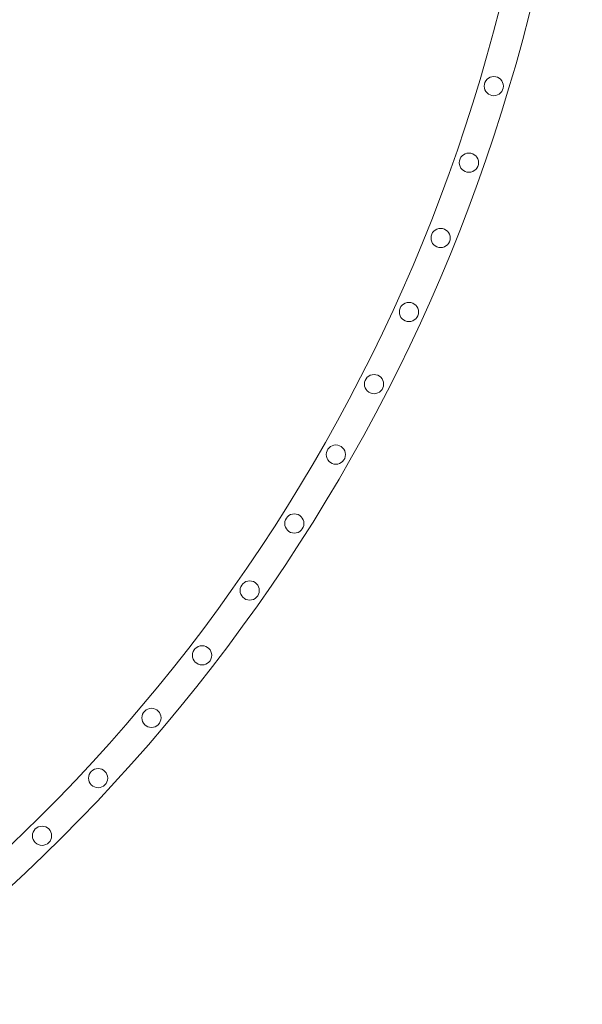
# Model space of a CAD drawing. Units: millimetres. Extents: x -36118 to 6971, y -12410 to 9359.
# Drawn here: x 6162 to 6947, y -3068 to -1695 of the extents above; entities that cross this region are included whole.
import ezdxf

# ---------------------------------------------------------------- set-up
doc = ezdxf.new("R2010")
doc.units = ezdxf.units.MM
doc.header["$LTSCALE"] = 1000

# ---------------------------------------------------------------- blocks, each defined once
blk = doc.blocks.new('8019744')
at = {"color": 0, "linetype": 'Continuous', "lineweight": 0}
for centre in [(6823.6, -1787.5), (6788.9, -1894.3), (6749.4, -1999.3), (6705.2, -2102.5), (6656.5, -2203.1), (6603.2, -2301.4), (6545.3, -2397.5), (6483, -2490.9), (6416.5, -2581.3), (6345.9, -2668.6), (6271.4, -2752.6), (6193.2, -2833)]:
    blk.add_circle(centre, 13.4, dxfattribs=at)
for radius, start, end in [(2429.5, 306.6558, 359.0442), (2471.5, 306.6396, 359.0604)]:
    blk.add_arc((4476, -1084.9), radius, start, end, dxfattribs=at)

msp = doc.modelspace()

# ---------------------------------------------------------------- block references
msp.add_blockref('8019744', (0, 0))

doc.saveas('drawing.dxf')
